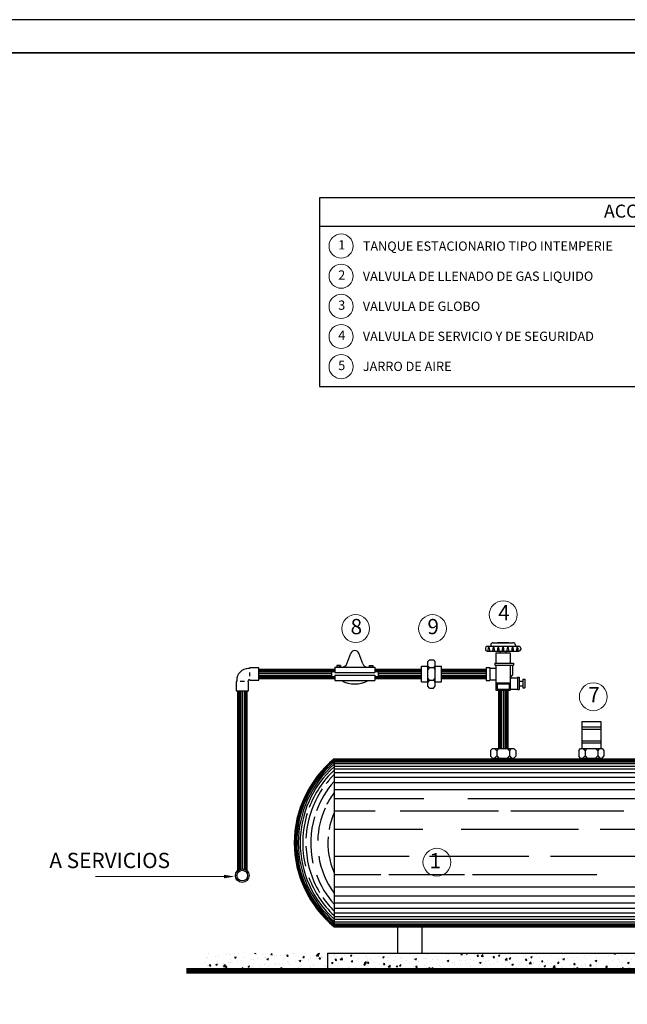
# Model space of a CAD drawing. Units: metres. Extents: x 0 to 87.6, y 0 to 58.4.
# Drawn here: x 37.4 to 55.3, y 29.4 to 58.4 of the extents above; entities that cross this region are included whole.
import ezdxf
from ezdxf.enums import TextEntityAlignment as Align

# ---------------------------------------------------------------- set-up
doc = ezdxf.new("R2010")
doc.units = ezdxf.units.M
doc.header["$MEASUREMENT"] = 0
doc.layers.get('0').update_dxf_attribs({"lineweight": 13})
for name, color, linetype in [('ACC', 140, 'Continuous'), ('AX', 8, 'Continuous'), ('PP', 6, 'Continuous'), ('TUB', 3, 'Continuous')]:
    doc.layers.add(name, color=color, linetype=linetype)
doc.layers.add('tx', color=4, linetype='Continuous', lineweight=18)
doc.styles.add('arch', font='archs.shx')

# ---------------------------------------------------------------- blocks, each defined once
blk = doc.blocks.new('carrion-Pgpie00')
at = {"layer": 'Defpoints'}
blk.add_lwpolyline([(0, 0), (87.615, 0), (87.615, 58.41), (0, 58.41)], close=True, dxfattribs=at)
at = {"layer": 'PP', "const_width": 0.0495}
blk.add_lwpolyline([(1.546, 0.973), (86.078, 0.973, 0.414214), (86.641, 1.537), (86.641, 56.873, 0.414214), (86.078, 57.437), (1.546, 57.437, 0.414214), (0.973, 56.864), (0.973, 1.546, 0.414214)], format="xyb", close=True, dxfattribs=at)
blk = doc.blocks.new('*X26')
at = {"color": 0}
for p, q in [((6.787, 10.176), (6.787, 10.176)), ((6.799, 10.167), (6.799, 10.167)), ((6.819, 10.223), (6.819, 10.223)), ((6.901, 10.191), (6.901, 10.191)), ((6.95, 10.186), (6.95, 10.186)), ((7.055, 10.228), (7.055, 10.228)), ((7.09, 10.216), (7.09, 10.216)), ((7.106, 10.209), (7.106, 10.209)), ((7.109, 10.148), (7.109, 10.148)), ((7.162, 10.174), (7.183, 10.182)), ((7.162, 10.174), (7.177, 10.164)), ((7.165, 10.226), (7.165, 10.226)), ((7.177, 10.164), (7.183, 10.182)), ((7.215, 10.221), (7.215, 10.221)), ((7.256, 10.13), (7.256, 10.13)), ((7.284, 10.178), (7.284, 10.178)), ((7.375, 10.215), (7.375, 10.215)), ((7.39, 10.147), (7.39, 10.147)), ((7.408, 10.149), (7.408, 10.149)), ((7.428, 10.229), (7.429, 10.229)), ((7.428, 10.229), (7.446, 10.227)), ((7.446, 10.227), (7.446, 10.229)), ((7.459, 10.208), (7.459, 10.208)), ((7.465, 10.157), (7.465, 10.157)), ((7.535, 10.208), (7.535, 10.208)), ((7.564, 10.172), (7.564, 10.172)), ((7.578, 10.172), (7.578, 10.172)), ((7.593, 10.15), (7.614, 10.158)), ((7.593, 10.15), (7.608, 10.14)), ((7.608, 10.14), (7.614, 10.158)), ((7.643, 10.21), (7.658, 10.227)), ((7.643, 10.21), (7.661, 10.208)), ((7.661, 10.208), (7.658, 10.227)), ((7.695, 10.201), (7.695, 10.201)), ((7.718, 10.193), (7.718, 10.193)), ((7.768, 10.197), (7.768, 10.197)), ((7.843, 10.207), (7.843, 10.207)), ((7.855, 10.194), (7.855, 10.194)), ((7.859, 10.191), (7.873, 10.208)), ((7.859, 10.191), (7.876, 10.19)), ((7.869, 10.212), (7.869, 10.212)), ((7.876, 10.19), (7.873, 10.208)), ((7.952, 10.228), (7.952, 10.228)), ((7.956, 10.222), (7.956, 10.222)), ((8.016, 10.187), (8.016, 10.187)), ((8.021, 10.135), (8.021, 10.135)), ((8.024, 10.126), (8.045, 10.134)), ((8.039, 10.116), (8.045, 10.134)), ((8.074, 10.172), (8.088, 10.19)), ((8.074, 10.172), (8.092, 10.171)), ((8.092, 10.171), (8.088, 10.19)), ((8.113, 10.221), (8.113, 10.221)), ((8.142, 10.138), (8.142, 10.138)), ((8.146, 10.149), (8.146, 10.149)), ((8.175, 10.156), (8.175, 10.156)), ((8.176, 10.181), (8.176, 10.181)), ((8.253, 10.195), (8.276, 10.219)), ((8.253, 10.195), (8.28, 10.19)), ((8.256, 10.153), (8.256, 10.153)), ((8.273, 10.214), (8.273, 10.214)), ((8.276, 10.223), (8.293, 10.229)), ((8.276, 10.223), (8.291, 10.213)), ((8.28, 10.19), (8.276, 10.219)), ((8.289, 10.154), (8.303, 10.171)), ((8.289, 10.154), (8.307, 10.152)), ((8.291, 10.213), (8.297, 10.229)), ((8.307, 10.152), (8.303, 10.171)), ((8.321, 10.179), (8.321, 10.179)), ((8.327, 10.175), (8.327, 10.175)), ((8.336, 10.174), (8.336, 10.174)), ((8.433, 10.207), (8.433, 10.207)), ((8.445, 10.178), (8.445, 10.178)), ((8.483, 10.198), (8.483, 10.198)), ((8.496, 10.209), (8.496, 10.209)), ((8.496, 10.167), (8.496, 10.167)), ((8.504, 10.135), (8.519, 10.152)), ((8.504, 10.135), (8.522, 10.133)), ((8.522, 10.133), (8.519, 10.152)), ((8.52, 10.188), (8.52, 10.188)), ((8.568, 10.143), (8.568, 10.143)), ((8.573, 10.145), (8.596, 10.169)), ((8.573, 10.145), (8.6, 10.141)), ((8.593, 10.201), (8.593, 10.201)), ((8.6, 10.141), (8.596, 10.169)), ((8.634, 10.203), (8.634, 10.203)), ((8.637, 10.219), (8.637, 10.219)), ((8.656, 10.16), (8.656, 10.16)), ((8.707, 10.199), (8.728, 10.207)), ((8.707, 10.199), (8.722, 10.189)), ((8.719, 10.116), (8.734, 10.133)), ((8.722, 10.189), (8.728, 10.207)), ((8.737, 10.114), (8.734, 10.133)), ((8.743, 10.173), (8.743, 10.173)), ((8.753, 10.194), (8.753, 10.194)), ((8.785, 10.138), (8.785, 10.138)), ((8.816, 10.154), (8.816, 10.154)), ((8.823, 10.228), (8.823, 10.228)), ((8.913, 10.187), (8.913, 10.187)), ((8.918, 10.203), (8.918, 10.203)), ((8.933, 10.135), (8.933, 10.135)), ((8.94, 10.161), (8.94, 10.161)), ((8.977, 10.147), (8.977, 10.147)), ((9.073, 10.18), (9.073, 10.18)), ((9.095, 10.182), (9.095, 10.182)), ((9.123, 10.159), (9.123, 10.159)), ((9.137, 10.14), (9.137, 10.14)), ((9.139, 10.175), (9.16, 10.183)), ((9.139, 10.175), (9.153, 10.165)), ((9.153, 10.165), (9.16, 10.183)), ((9.198, 10.169), (9.198, 10.169)), ((9.234, 10.174), (9.234, 10.174)), ((9.246, 10.201), (9.246, 10.201)), ((9.297, 10.133), (9.297, 10.133)), ((9.311, 10.184), (9.311, 10.184)), ((9.383, 10.158), (9.383, 10.158)), ((9.394, 10.167), (9.394, 10.167)), ((9.402, 10.223), (9.402, 10.223)), ((9.501, 10.209), (9.501, 10.209)), ((9.552, 10.145), (9.552, 10.145)), ((9.554, 10.16), (9.554, 10.16)), ((9.558, 10.188), (9.558, 10.188)), ((9.57, 10.151), (9.591, 10.159)), ((9.57, 10.151), (9.585, 10.141)), ((9.576, 10.219), (9.576, 10.219)), ((9.585, 10.141), (9.591, 10.159)), ((9.704, 10.164), (9.704, 10.164)), ((9.714, 10.153), (9.714, 10.153)), ((9.732, 10.218), (9.732, 10.218)), ((9.8, 10.141), (9.8, 10.141)), ((9.86, 10.186), (9.86, 10.186)), ((9.874, 10.147), (9.874, 10.147)), ((9.875, 10.151), (9.875, 10.151)), ((9.969, 10.229), (9.969, 10.229)), ((9.969, 10.229), (9.987, 10.227)), ((9.987, 10.227), (9.986, 10.229)), ((9.989, 10.166), (9.989, 10.166)), ((10.001, 10.127), (10.022, 10.135)), ((10.014, 10.208), (10.014, 10.208)), ((10.016, 10.117), (10.022, 10.135)), ((10.034, 10.14), (10.034, 10.14)), ((10.165, 10.227), (10.165, 10.227)), ((10.178, 10.191), (10.178, 10.191)), ((10.184, 10.21), (10.198, 10.227)), ((10.184, 10.21), (10.202, 10.208)), ((10.194, 10.133), (10.194, 10.133)), ((10.202, 10.208), (10.198, 10.227)), ((10.245, 10.129), (10.245, 10.129)), ((10.253, 10.224), (10.268, 10.229)), ((10.253, 10.224), (10.268, 10.213)), ((10.253, 10.2), (10.253, 10.2)), ((10.268, 10.213), (10.273, 10.229)), ((10.317, 10.149), (10.317, 10.149)), ((10.367, 10.215), (10.367, 10.215)), ((10.399, 10.191), (10.414, 10.208)), ((10.399, 10.191), (10.417, 10.189)), ((10.417, 10.189), (10.414, 10.208)), ((10.42, 10.159), (10.42, 10.159)), ((10.454, 10.189), (10.478, 10.213)), ((10.454, 10.189), (10.481, 10.185)), ((10.471, 10.17), (10.471, 10.17)), ((10.481, 10.185), (10.478, 10.213)), ((10.553, 10.132), (10.553, 10.132)), ((10.595, 10.189), (10.595, 10.189)), ((10.614, 10.172), (10.629, 10.189)), ((10.614, 10.172), (10.632, 10.171)), ((10.623, 10.19), (10.623, 10.19)), ((10.632, 10.171), (10.629, 10.189)), ((10.666, 10.147), (10.666, 10.147)), ((10.684, 10.199), (10.705, 10.208)), ((10.684, 10.199), (10.699, 10.189)), ((10.699, 10.189), (10.705, 10.208)), ((10.77, 10.219), (10.77, 10.219)), ((10.774, 10.139), (10.798, 10.164)), ((10.774, 10.139), (10.801, 10.135)), ((10.779, 10.212), (10.779, 10.212)), ((10.801, 10.135), (10.798, 10.164)), ((10.829, 10.153), (10.844, 10.171)), ((10.829, 10.153), (10.847, 10.152)), ((10.842, 10.154), (10.842, 10.154)), ((10.847, 10.152), (10.844, 10.171)), ((10.856, 10.172), (10.856, 10.172)), ((10.929, 10.133), (10.929, 10.133)), ((10.931, 10.182), (10.931, 10.182)), ((11.017, 10.184), (11.017, 10.184)), ((11.044, 10.197), (11.044, 10.197)), ((11.045, 10.135), (11.059, 10.152)), ((11.045, 10.135), (11.063, 10.133)), ((11.063, 10.133), (11.059, 10.152)), ((11.081, 10.153), (11.081, 10.153)), ((11.115, 10.175), (11.136, 10.184)), ((11.115, 10.175), (11.13, 10.165)), ((11.13, 10.165), (11.136, 10.184)), ((11.192, 10.214), (11.192, 10.214)), ((11.234, 10.222), (11.234, 10.222)), ((11.236, 10.175), (11.236, 10.175)), ((11.26, 10.116), (11.274, 10.133)), ((11.278, 10.114), (11.274, 10.133)), ((11.39, 10.196), (11.39, 10.196)), ((11.481, 10.139), (11.481, 10.139)), ((11.533, 10.153), (11.533, 10.153)), ((11.542, 10.215), (11.542, 10.215)), ((11.546, 10.151), (11.567, 10.16)), ((11.546, 10.151), (11.561, 10.141)), ((11.561, 10.141), (11.567, 10.16)), ((11.608, 10.163), (11.608, 10.163)), ((11.656, 10.169), (11.656, 10.169)), ((11.694, 10.225), (11.694, 10.225)), ((11.694, 10.138), (11.694, 10.138)), ((11.722, 10.178), (11.722, 10.178)), ((11.831, 10.199), (11.831, 10.199)), ((11.848, 10.159), (11.848, 10.159)), ((11.854, 10.219), (11.854, 10.219)), ((11.911, 10.203), (11.911, 10.203)), ((11.977, 10.127), (11.998, 10.135)), ((11.986, 10.213), (11.986, 10.213)), ((11.992, 10.117), (11.998, 10.135)), ((12, 10.178), (12, 10.178)), ((12.006, 10.229), (12.006, 10.229)), ((12.014, 10.212), (12.014, 10.212)), ((12.1, 10.228), (12.1, 10.228)), ((12.156, 10.201), (12.156, 10.201)), ((12.175, 10.205), (12.175, 10.205)), ((12.211, 10.134), (12.211, 10.134)), ((12.23, 10.224), (12.243, 10.229)), ((12.23, 10.224), (12.244, 10.214)), ((12.244, 10.214), (12.25, 10.229)), ((12.286, 10.144), (12.286, 10.144)), ((12.31, 10.222), (12.31, 10.222)), ((12.335, 10.198), (12.335, 10.198)), ((12.358, 10.229), (12.362, 10.229)), ((12.362, 10.229), (12.362, 10.229)), ((12.399, 10.159), (12.399, 10.159)), ((12.457, 10.141), (12.457, 10.141)), ((12.495, 10.192), (12.495, 10.192)), ((12.509, 10.228), (12.51, 10.229)), ((12.509, 10.228), (12.527, 10.227)), ((12.518, 10.14), (12.518, 10.14)), ((12.527, 10.227), (12.527, 10.229)), ((12.589, 10.184), (12.589, 10.184)), ((12.613, 10.164), (12.613, 10.164)), ((12.655, 10.185), (12.655, 10.185)), ((12.656, 10.183), (12.679, 10.208)), ((12.656, 10.183), (12.682, 10.179)), ((12.661, 10.2), (12.682, 10.208)), ((12.661, 10.2), (12.676, 10.19)), ((12.664, 10.194), (12.664, 10.194)), ((12.676, 10.19), (12.682, 10.208)), ((12.682, 10.179), (12.679, 10.208)), ((12.693, 10.17), (12.693, 10.17)), ((12.724, 10.21), (12.739, 10.227)), ((12.724, 10.21), (12.742, 10.208)), ((12.742, 10.208), (12.739, 10.227)), ((12.767, 10.185), (12.767, 10.185)), ((12.778, 10.209), (12.778, 10.209)), ((12.815, 10.178), (12.815, 10.178)), ((12.868, 10.2), (12.868, 10.2)), ((12.919, 10.204), (12.919, 10.204)), ((12.94, 10.191), (12.954, 10.208)), ((12.94, 10.191), (12.957, 10.189)), ((12.94, 10.134), (12.94, 10.134)), ((12.957, 10.189), (12.954, 10.208)), ((12.975, 10.171), (12.975, 10.171)), ((12.976, 10.134), (12.999, 10.158)), ((12.976, 10.134), (13.003, 10.129)), ((13.003, 10.129), (12.999, 10.158)), ((13.075, 10.227), (13.075, 10.227)), ((13.077, 10.14), (13.077, 10.14)), ((13.092, 10.176), (13.113, 10.184)), ((13.092, 10.176), (13.107, 10.166)), ((13.107, 10.166), (13.113, 10.184)), ((13.115, 10.164), (13.115, 10.164)), ((13.135, 10.165), (13.135, 10.165)), ((13.155, 10.172), (13.169, 10.189)), ((13.155, 10.172), (13.173, 10.17)), ((13.173, 10.17), (13.169, 10.189)), ((13.225, 10.148), (13.225, 10.148)), ((13.266, 10.165), (13.266, 10.165)), ((13.29, 10.194), (13.29, 10.194)), ((13.296, 10.158), (13.296, 10.158)), ((13.341, 10.175), (13.341, 10.175)), ((13.37, 10.153), (13.384, 10.17)), ((13.37, 10.153), (13.388, 10.152)), ((13.377, 10.167), (13.377, 10.167)), ((13.388, 10.152), (13.384, 10.17)), ((13.455, 10.19), (13.455, 10.19)), ((13.456, 10.151), (13.456, 10.151)), ((13.465, 10.224), (13.465, 10.224)), ((13.523, 10.152), (13.544, 10.16)), ((13.523, 10.152), (13.538, 10.142)), ((13.532, 10.19), (13.532, 10.19)), ((13.538, 10.142), (13.544, 10.16)), ((13.585, 10.134), (13.593, 10.144)), ((13.585, 10.134), (13.593, 10.134)), ((6.759, 10.088), (6.759, 10.088)), ((6.772, 10.123), (6.772, 10.123)), ((6.795, 10.067), (6.795, 10.067)), ((6.822, 10.072), (6.822, 10.072)), ((6.824, 10.06), (6.839, 10.077)), ((6.824, 10.06), (6.842, 10.058)), ((6.842, 10.058), (6.839, 10.077)), ((6.91, 10.077), (6.931, 10.085)), ((6.91, 10.077), (6.925, 10.067)), ((6.925, 10.067), (6.931, 10.085)), ((6.932, 10.116), (6.932, 10.116)), ((6.934, 10.118), (6.934, 10.118)), ((6.946, 10.087), (6.946, 10.087)), ((7.011, 10.097), (7.011, 10.097)), ((7.012, 10.051), (7.035, 10.076)), ((7.012, 10.051), (7.039, 10.047)), ((7.039, 10.047), (7.035, 10.076)), ((7.039, 10.041), (7.054, 10.058)), ((7.039, 10.041), (7.057, 10.039)), ((7.057, 10.039), (7.054, 10.058)), ((7.086, 10.107), (7.086, 10.107)), ((7.092, 10.109), (7.092, 10.109)), ((7.099, 10.009), (7.099, 10.009)), ((7.102, 10.109), (7.102, 10.109)), ((7.121, 10.004), (7.121, 10.004)), ((7.2, 10.122), (7.2, 10.122)), ((7.252, 10.102), (7.252, 10.102)), ((7.253, 10.03), (7.253, 10.03)), ((7.255, 10.022), (7.269, 10.039)), ((7.255, 10.022), (7.273, 10.02)), ((7.273, 10.02), (7.269, 10.039)), ((7.272, 9.999), (7.272, 9.999)), ((7.311, 10.029), (7.311, 10.029)), ((7.332, 10.002), (7.355, 10.026)), ((7.332, 10.002), (7.359, 9.998)), ((7.341, 10.053), (7.362, 10.061)), ((7.341, 10.053), (7.356, 10.043)), ((7.359, 9.998), (7.355, 10.026)), ((7.356, 10.043), (7.362, 10.061)), ((7.386, 10.039), (7.386, 10.039)), ((7.404, 10.05), (7.404, 10.05)), ((7.412, 10.096), (7.412, 10.096)), ((7.447, 10.029), (7.447, 10.029)), ((7.47, 10.003), (7.484, 10.02)), ((7.47, 10.003), (7.488, 10.002)), ((7.488, 10.002), (7.484, 10.02)), ((7.499, 10.054), (7.499, 10.054)), ((7.56, 10.072), (7.56, 10.072)), ((7.572, 10.089), (7.572, 10.089)), ((7.622, 10.059), (7.622, 10.059)), ((7.689, 10.079), (7.689, 10.079)), ((7.693, 9.994), (7.699, 10.002)), ((7.701, 9.994), (7.699, 10.002)), ((7.714, 10.093), (7.714, 10.093)), ((7.733, 10.082), (7.733, 10.082)), ((7.764, 10.089), (7.764, 10.089)), ((7.772, 10.029), (7.793, 10.037)), ((7.772, 10.029), (7.787, 10.019)), ((7.787, 10.019), (7.793, 10.037)), ((7.796, 10.089), (7.796, 10.089)), ((7.862, 10.012), (7.862, 10.012)), ((7.866, 10.112), (7.866, 10.112)), ((7.868, 10.023), (7.868, 10.023)), ((7.878, 10.104), (7.878, 10.104)), ((7.893, 10.075), (7.893, 10.075)), ((7.971, 10.119), (7.971, 10.119)), ((7.988, 10.01), (7.988, 10.01)), ((8.018, 10.035), (8.018, 10.035)), ((8.024, 10.126), (8.039, 10.116)), ((8.043, 10.053), (8.043, 10.053)), ((8.053, 10.068), (8.053, 10.068)), ((8.063, 10.02), (8.063, 10.02)), ((8.067, 10.128), (8.067, 10.128)), ((8.172, 10.056), (8.172, 10.056)), ((8.177, 10.035), (8.177, 10.035)), ((8.203, 10.005), (8.224, 10.013)), ((8.203, 10.005), (8.218, 9.995)), ((8.213, 10.062), (8.213, 10.062)), ((8.218, 10.083), (8.218, 10.083)), ((8.218, 9.995), (8.224, 10.013)), ((8.323, 10.075), (8.323, 10.075)), ((8.366, 10.06), (8.366, 10.06)), ((8.373, 10.055), (8.373, 10.055)), ((8.393, 10.113), (8.393, 10.113)), ((8.441, 10.07), (8.441, 10.07)), ((8.455, 10.102), (8.476, 10.11)), ((8.455, 10.102), (8.47, 10.092)), ((8.47, 10.092), (8.476, 10.11)), ((8.475, 9.998), (8.475, 9.998)), ((8.479, 10.098), (8.479, 10.098)), ((8.508, 10.008), (8.508, 10.008)), ((8.533, 10.048), (8.533, 10.048)), ((8.555, 10.085), (8.555, 10.085)), ((8.629, 10.019), (8.629, 10.019)), ((8.633, 10.119), (8.633, 10.119)), ((8.683, 10.038), (8.683, 10.038)), ((8.693, 10.041), (8.693, 10.041)), ((8.719, 10.116), (8.737, 10.114)), ((8.741, 10.001), (8.741, 10.001)), ((8.744, 10.11), (8.744, 10.11)), ((8.781, 10.038), (8.781, 10.038)), ((8.82, 10.12), (8.82, 10.12)), ((8.854, 10.035), (8.854, 10.035)), ((8.854, 10.016), (8.854, 10.016)), ((8.858, 10.068), (8.858, 10.068)), ((8.886, 10.078), (8.907, 10.086)), ((8.886, 10.078), (8.901, 10.068)), ((8.893, 10.095), (8.917, 10.12)), ((8.893, 10.095), (8.92, 10.091)), ((8.901, 10.068), (8.907, 10.086)), ((8.92, 10.091), (8.917, 10.12)), ((8.934, 10.097), (8.949, 10.114)), ((8.934, 10.097), (8.952, 10.096)), ((8.937, 10.061), (8.937, 10.061)), ((8.952, 10.096), (8.949, 10.114)), ((9.014, 10.028), (9.014, 10.028)), ((9.033, 10.098), (9.033, 10.098)), ((9.044, 10.041), (9.044, 10.041)), ((9.091, 10.082), (9.091, 10.082)), ((9.119, 10.051), (9.119, 10.051)), ((9.15, 10.078), (9.164, 10.096)), ((9.15, 10.078), (9.168, 10.077)), ((9.168, 10.077), (9.164, 10.096)), ((9.174, 10.021), (9.174, 10.021)), ((9.208, 10.128), (9.208, 10.128)), ((9.213, 10.046), (9.237, 10.07)), ((9.213, 10.046), (9.24, 10.042)), ((9.232, 10.066), (9.232, 10.066)), ((9.24, 10.042), (9.237, 10.07)), ((9.239, 10.001), (9.239, 10.001)), ((9.242, 10.101), (9.242, 10.101)), ((9.318, 10.054), (9.339, 10.062)), ((9.318, 10.054), (9.333, 10.044)), ((9.333, 10.044), (9.339, 10.062)), ((9.334, 10.014), (9.334, 10.014)), ((9.365, 10.059), (9.379, 10.077)), ((9.365, 10.059), (9.383, 10.058)), ((9.383, 10.058), (9.379, 10.077)), ((9.395, 10.024), (9.395, 10.024)), ((9.398, 10.124), (9.398, 10.124)), ((9.422, 10.091), (9.422, 10.091)), ((9.457, 10.127), (9.457, 10.127)), ((9.494, 10.008), (9.494, 10.008)), ((9.497, 10.101), (9.497, 10.101)), ((9.532, 9.997), (9.532, 9.997)), ((9.534, 9.996), (9.557, 10.02)), ((9.545, 10.009), (9.545, 10.009)), ((9.549, 10.045), (9.549, 10.045)), ((9.56, 9.994), (9.557, 10.02)), ((9.58, 10.041), (9.594, 10.058)), ((9.58, 10.041), (9.598, 10.039)), ((9.598, 10.039), (9.594, 10.058)), ((9.611, 10.116), (9.611, 10.116)), ((9.617, 10.12), (9.617, 10.12)), ((9.654, 10.001), (9.654, 10.001)), ((9.7, 10.064), (9.7, 10.064)), ((9.72, 10.039), (9.72, 10.039)), ((9.721, 10.022), (9.721, 10.022)), ((9.749, 10.03), (9.77, 10.038)), ((9.749, 10.03), (9.764, 10.02)), ((9.764, 10.02), (9.77, 10.038)), ((9.777, 10.113), (9.777, 10.113)), ((9.795, 10.022), (9.81, 10.039)), ((9.795, 10.022), (9.813, 10.02)), ((9.796, 10.032), (9.796, 10.032)), ((9.813, 10.02), (9.81, 10.039)), ((9.856, 10.087), (9.856, 10.087)), ((9.895, 10.069), (9.895, 10.069)), ((9.91, 10.047), (9.91, 10.047)), ((9.937, 10.106), (9.937, 10.106)), ((9.967, 10.003), (9.967, 10.003)), ((10.001, 10.127), (10.016, 10.117)), ((10.006, 10.008), (10.006, 10.008)), ((10.01, 10.108), (10.01, 10.108)), ((10.01, 10.003), (10.025, 10.02)), ((10.01, 10.003), (10.028, 10.001)), ((10.028, 10.001), (10.025, 10.02)), ((10.07, 10.099), (10.07, 10.099)), ((10.098, 10.099), (10.098, 10.099)), ((10.099, 10.072), (10.099, 10.072)), ((10.142, 10.033), (10.142, 10.033)), ((10.158, 10.027), (10.158, 10.027)), ((10.162, 10.127), (10.162, 10.127)), ((10.174, 10.082), (10.174, 10.082)), ((10.18, 10.006), (10.201, 10.014)), ((10.18, 10.006), (10.195, 9.996)), ((10.195, 9.996), (10.201, 10.014)), ((10.233, 9.994), (10.24, 10.001)), ((10.241, 9.994), (10.24, 10.001)), ((10.258, 10.093), (10.258, 10.093)), ((10.288, 10.097), (10.288, 10.097)), ((10.314, 10.049), (10.314, 10.049)), ((10.317, 10.064), (10.317, 10.064)), ((10.355, 10.126), (10.355, 10.126)), ((10.399, 10.004), (10.399, 10.004)), ((10.418, 10.086), (10.418, 10.086)), ((10.432, 10.103), (10.453, 10.111)), ((10.432, 10.103), (10.447, 10.093)), ((10.447, 10.093), (10.453, 10.111)), ((10.468, 10.071), (10.468, 10.071)), ((10.474, 10.014), (10.474, 10.014)), ((10.478, 10.122), (10.478, 10.122)), ((10.492, 10.094), (10.492, 10.094)), ((10.515, 10.119), (10.515, 10.119)), ((10.578, 10.079), (10.578, 10.079)), ((10.587, 10.029), (10.587, 10.029)), ((10.619, 10.09), (10.619, 10.09)), ((10.667, 10.124), (10.667, 10.124)), ((10.675, 10.113), (10.675, 10.113)), ((10.738, 10.072), (10.738, 10.072)), ((10.771, 10.012), (10.771, 10.012)), ((10.775, 10.112), (10.775, 10.112)), ((10.777, 10.053), (10.777, 10.053)), ((10.781, 10.019), (10.781, 10.019)), ((10.835, 10.106), (10.835, 10.106)), ((10.852, 10.063), (10.852, 10.063)), ((10.863, 10.079), (10.884, 10.087)), ((10.863, 10.079), (10.878, 10.069)), ((10.878, 10.069), (10.884, 10.087)), ((10.898, 10.066), (10.898, 10.066)), ((10.925, 10.034), (10.925, 10.034)), ((10.956, 10.049), (10.956, 10.049)), ((10.966, 10.078), (10.966, 10.078)), ((10.995, 10.099), (10.995, 10.099)), ((11.058, 10.059), (11.058, 10.059)), ((11.077, 10.053), (11.077, 10.053)), ((11.095, 10.09), (11.118, 10.114)), ((11.095, 10.09), (11.121, 10.085)), ((11.121, 10.085), (11.118, 10.114)), ((11.131, 10.079), (11.131, 10.079)), ((11.155, 10.103), (11.155, 10.103)), ((11.155, 10.092), (11.155, 10.092)), ((11.219, 10.052), (11.219, 10.052)), ((11.23, 10.113), (11.23, 10.113)), ((11.233, 10.075), (11.233, 10.075)), ((11.26, 10.116), (11.278, 10.114)), ((11.265, 10.01), (11.265, 10.01)), ((11.294, 10.055), (11.315, 10.063)), ((11.294, 10.055), (11.309, 10.045)), ((11.306, 10.109), (11.306, 10.109)), ((11.309, 10.045), (11.315, 10.063)), ((11.315, 10.086), (11.315, 10.086)), ((11.344, 10.128), (11.344, 10.128)), ((11.379, 10.045), (11.379, 10.045)), ((11.387, 10.096), (11.387, 10.096)), ((11.415, 10.04), (11.438, 10.064)), ((11.415, 10.04), (11.441, 10.036)), ((11.441, 10.036), (11.438, 10.064)), ((11.454, 10.035), (11.454, 10.035)), ((11.475, 10.097), (11.489, 10.114)), ((11.475, 10.097), (11.493, 10.095)), ((11.476, 10.079), (11.476, 10.079)), ((11.493, 10.095), (11.489, 10.114)), ((11.529, 10.045), (11.529, 10.045)), ((11.535, 10.016), (11.535, 10.016)), ((11.538, 10.116), (11.538, 10.116)), ((11.539, 10.039), (11.539, 10.039)), ((11.636, 10.072), (11.636, 10.072)), ((11.643, 10.06), (11.643, 10.06)), ((11.69, 10.078), (11.705, 10.095)), ((11.69, 10.078), (11.708, 10.076)), ((11.691, 10.038), (11.691, 10.038)), ((11.699, 10.032), (11.699, 10.032)), ((11.708, 10.076), (11.705, 10.095)), ((11.725, 10.031), (11.746, 10.039)), ((11.725, 10.031), (11.74, 10.021)), ((11.738, 9.994), (11.758, 10.015)), ((11.74, 10.021), (11.746, 10.039)), ((11.761, 9.994), (11.758, 10.015)), ((11.796, 10.065), (11.796, 10.065)), ((11.819, 10.02), (11.819, 10.02)), ((11.832, 10.085), (11.832, 10.085)), ((11.845, 10.059), (11.845, 10.059)), ((11.859, 10.025), (11.859, 10.025)), ((11.905, 10.059), (11.92, 10.076)), ((11.905, 10.059), (11.923, 10.058)), ((11.908, 10.094), (11.908, 10.094)), ((11.923, 10.058), (11.92, 10.076)), ((11.956, 10.059), (11.956, 10.059)), ((11.977, 10.127), (11.992, 10.117)), ((11.994, 10.05), (11.994, 10.05)), ((11.996, 10.079), (11.996, 10.079)), ((12.019, 10.018), (12.019, 10.018)), ((12.021, 10.109), (12.021, 10.109)), ((12.116, 10.052), (12.116, 10.052)), ((12.12, 10.04), (12.135, 10.058)), ((12.12, 10.04), (12.138, 10.039)), ((12.132, 10.016), (12.132, 10.016)), ((12.138, 10.039), (12.135, 10.058)), ((12.148, 10.001), (12.148, 10.001)), ((12.152, 10.101), (12.152, 10.101)), ((12.157, 10.007), (12.178, 10.015)), ((12.157, 10.007), (12.171, 9.997)), ((12.169, 10.08), (12.169, 10.08)), ((12.171, 9.997), (12.178, 10.015)), ((12.179, 10.012), (12.179, 10.012)), ((12.207, 10.026), (12.207, 10.026)), ((12.24, 10.014), (12.24, 10.014)), ((12.276, 10.045), (12.276, 10.045)), ((12.302, 10.022), (12.302, 10.022)), ((12.306, 10.122), (12.306, 10.122)), ((12.32, 10.041), (12.32, 10.041)), ((12.336, 10.022), (12.35, 10.039)), ((12.336, 10.022), (12.354, 10.02)), ((12.34, 10.005), (12.34, 10.005)), ((12.344, 10.11), (12.344, 10.11)), ((12.354, 10.02), (12.35, 10.039)), ((12.409, 10.103), (12.43, 10.111)), ((12.409, 10.103), (12.424, 10.093)), ((12.415, 10.044), (12.415, 10.044)), ((12.424, 10.093), (12.43, 10.111)), ((12.436, 10.038), (12.436, 10.038)), ((12.454, 10.041), (12.454, 10.041)), ((12.5, 9.998), (12.5, 9.998)), ((12.51, 10.066), (12.51, 10.066)), ((12.551, 10.003), (12.565, 10.02)), ((12.551, 10.003), (12.569, 10.001)), ((12.569, 10.001), (12.565, 10.02)), ((12.585, 10.076), (12.585, 10.076)), ((12.59, 10.074), (12.59, 10.074)), ((12.597, 10.032), (12.597, 10.032)), ((12.61, 10.064), (12.61, 10.064)), ((12.699, 10.091), (12.699, 10.091)), ((12.757, 10.025), (12.757, 10.025)), ((12.764, 10.085), (12.764, 10.085)), ((12.765, 10.104), (12.765, 10.104)), ((12.774, 9.994), (12.78, 10.001)), ((12.782, 9.994), (12.78, 10.001)), ((12.809, 9.997), (12.809, 9.997)), ((12.84, 10.079), (12.861, 10.087)), ((12.84, 10.079), (12.855, 10.069)), ((12.855, 10.069), (12.861, 10.087)), ((12.88, 9.999), (12.88, 9.999)), ((12.884, 10.007), (12.884, 10.007)), ((12.888, 10.116), (12.888, 10.116)), ((12.912, 10.004), (12.912, 10.004)), ((12.915, 10.104), (12.915, 10.104)), ((12.917, 10.018), (12.917, 10.018)), ((12.963, 10.125), (12.963, 10.125)), ((12.998, 10.022), (12.998, 10.022)), ((13.055, 10.029), (13.055, 10.029)), ((13.067, 10.027), (13.067, 10.027)), ((13.071, 10.127), (13.071, 10.127)), ((13.077, 10.011), (13.077, 10.011)), ((13.187, 10.047), (13.187, 10.047)), ((13.221, 10.048), (13.221, 10.048)), ((13.23, 10.059), (13.23, 10.059)), ((13.237, 10.004), (13.237, 10.004)), ((13.262, 10.057), (13.262, 10.057)), ((13.271, 10.055), (13.292, 10.063)), ((13.271, 10.055), (13.286, 10.045)), ((13.286, 10.045), (13.292, 10.063)), ((13.296, 10.084), (13.319, 10.108)), ((13.296, 10.084), (13.323, 10.08)), ((13.323, 10.08), (13.319, 10.108)), ((13.373, 10.067), (13.373, 10.067)), ((13.376, 10.072), (13.376, 10.072)), ((13.397, 9.998), (13.397, 9.998)), ((13.405, 10.089), (13.405, 10.089)), ((13.529, 10.09), (13.529, 10.09)), ((13.566, 10.097), (13.566, 10.097)), ((13.58, 10.119), (13.58, 10.119)), ((9.534, 9.996), (9.549, 9.994)), ((9.814, 9.994), (9.814, 9.994)), ((11.151, 9.995), (11.151, 9.995)), ((11.383, 9.997), (11.383, 9.997))]:
    blk.add_line(p, q, dxfattribs=at)
blk = doc.blocks.new('CM')
for p, q in [((0.0683, 0.0533), (0.0591, 0.0533)), ((-0.0533, -0.0641), (-0.0533, -0.071)), ((0.0521, -0.0703), (0.0521, -0.071))]:
    blk.add_line(p, q)
for points in [[(0.0683, 0.0594), (0.0683, 0.0527)], [(0.0683, -0.0522), (0.0683, -0.0581), (0.1583, -0.0581), (0.1583, 0.0594), (0.0683, 0.0594)], [(0.0683, 0.0136), (0.0683, -0.0202)], [(-0.0594, -0.071), (-0.0594, -0.161), (0.0581, -0.161), (0.0581, -0.071), (0.0528, -0.071)], [(-0.0529, -0.071), (-0.0594, -0.071)], [(0.0205, -0.071), (-0.0191, -0.071)]]:
    blk.add_lwpolyline(points)
for centre, radius, start, end in [((0.0616, -0.0616), 0.1149, 91.24136, 181.24136), ((0.0703, -0.0703), 0.0182, 96.33112, 180)]:
    blk.add_arc(centre, radius, start, end)
blk = doc.blocks.new('DG-02')
at = {"layer": 'ACC', "color": 2}
for p, q in [((-1.6452, 1.2259), (-1.6452, 1.0525)), ((-1.4863, 1.2259), (-1.4863, 1.0525))]:
    blk.add_line(p, q, dxfattribs=at)
at = {"layer": 'ACC', "color": 3}
for q in [(1.2468, 1.0525), (-2.1046, 0.9369)]:
    blk.add_line((-2.1046, 1.0525), q, dxfattribs=at)
at = {"layer": 'ACC', "color": 2}
blk.add_lwpolyline([(-2.0613, 1.2259), (1.2035, 1.2259), (1.2035, 2.3237), (-2.0613, 2.3237)], close=True, dxfattribs=at)
at = {"layer": 'ACC', "color": 144, "const_width": 0.0385}
blk.add_lwpolyline([(-3.0292, 0.9369), (2.1713, 0.9369)], dxfattribs=at)
at = {"layer": 'ACC', "color": 2}
blk.add_arc((-1.6119, 1.7748), 0.7095, 129.30765, 230.69235, dxfattribs=at)
at = {"layer": 'AX'}
for p, q in [((-2.1558, 5.8131), (2.5065, 5.8131)), ((-2.0568, 2.9077), (-2.5528, 2.9077)), ((-2.0568, 2.9014), (-2.5528, 2.9014)), ((-1.4896, 2.9077), (-1.7942, 2.9077)), ((-1.4896, 2.9014), (-1.7942, 2.9014)), ((-1.0658, 2.9077), (-1.3576, 2.9077)), ((-1.0658, 2.9014), (-1.3576, 2.9014)), ((-2.0787, 2.8926), (-2.5528, 2.8926)), ((-2.0787, 2.8809), (-2.5528, 2.8809)), ((-2.0787, 2.8692), (-2.5528, 2.8692)), ((-2.0568, 2.8605), (-2.5528, 2.8605)), ((-2.0568, 2.8542), (-2.5528, 2.8542)), ((-1.4896, 2.8605), (-1.7942, 2.8605)), ((-1.4896, 2.8542), (-1.7942, 2.8542)), ((-1.4896, 2.8926), (-1.7724, 2.8926)), ((-1.4896, 2.8809), (-1.7724, 2.8809)), ((-1.4896, 2.8692), (-1.7724, 2.8692)), ((-1.0658, 2.8926), (-1.3576, 2.8926)), ((-1.0658, 2.8809), (-1.3576, 2.8809)), ((-1.0658, 2.8692), (-1.3576, 2.8692)), ((-1.0658, 2.8605), (-1.3576, 2.8605)), ((-1.0658, 2.8542), (-1.3576, 2.8542)), ((-0.9819, 2.7751), (-0.9819, 2.3918)), ((-0.9756, 2.7751), (-0.9756, 2.3918)), ((-0.9668, 2.7751), (-0.9668, 2.3918)), ((-0.9551, 2.7751), (-0.9551, 2.3918)), ((-0.9434, 2.7751), (-0.9434, 2.3918)), ((-0.9347, 2.7751), (-0.9347, 2.3918)), ((-0.9284, 2.7751), (-0.9284, 2.3918)), ((-2.6889, 2.7697), (-2.6889, 1.5957)), ((-2.6826, 2.7697), (-2.6826, 1.5997)), ((-2.6739, 2.7697), (-2.6739, 1.6031)), ((-2.6622, 2.7697), (-2.6622, 1.6046)), ((-2.6505, 2.7697), (-2.6505, 1.6031)), ((-2.6417, 2.7697), (-2.6417, 1.5997)), ((-2.6354, 2.7697), (-2.6354, 1.5957)), ((-0.9819, 2.3299), (-0.9819, 2.3237)), ((-0.9756, 2.3299), (-0.9756, 2.3237)), ((-0.9668, 2.3299), (-0.9668, 2.3237)), ((-0.9551, 2.3299), (-0.9551, 2.3237)), ((-0.9434, 2.3299), (-0.9434, 2.3237)), ((-0.9347, 2.3299), (-0.9347, 2.3237)), ((-0.9284, 2.3299), (-0.9284, 2.3237)), ((1.2035, 2.3185), (-2.0613, 2.3185)), ((1.2035, 2.3122), (-2.0613, 2.3122)), ((1.2035, 2.3041), (-2.0613, 2.3041)), ((1.2035, 2.2919), (-2.0613, 2.2919)), ((1.2035, 2.2744), (-2.0613, 2.2744)), ((1.2035, 2.2569), (-2.0613, 2.2569)), ((1.2035, 2.2324), (-2.0613, 2.2324)), ((1.2035, 2.2023), (-2.0613, 2.2023)), ((1.2035, 2.1673), (-2.0613, 2.1673)), ((1.2035, 2.1217), (-2.0613, 2.1217)), ((-1.4738, 2.0622), (-2.0613, 2.0622)), ((1.2035, 2.0622), (-1.1855, 2.0622)), ((-1.7918, 1.9817), (-2.0613, 1.9817)), ((-0.9858, 1.9817), (-1.6291, 1.9817)), ((-0.1651, 1.9817), (-0.9045, 1.9817)), ((-1.4812, 1.8627), (-2.0613, 1.8627)), ((-0.4608, 1.8627), (-1.2298, 1.8627)), ((0.2933, 1.8627), (-0.3204, 1.8627)), ((-2.0613, 1.6869), (-1.5699, 1.6869)), ((-1.4369, 1.6869), (-0.7862, 1.6869)), ((-0.6457, 1.6869), (0.175, 1.6869)), ((-2.0613, 1.5679), (-1.7548, 1.5679)), ((-1.703, 1.5679), (-1.2076, 1.5679)), ((-1.1559, 1.5679), (-0.3425, 1.5679)), ((-2.0613, 1.4874), (1.2035, 1.4874)), ((-2.0613, 1.4278), (1.2035, 1.4278)), ((-2.0613, 1.3823), (1.2035, 1.3823)), ((-2.0613, 1.3473), (1.2035, 1.3473)), ((-2.0613, 1.3172), (1.2035, 1.3172)), ((-2.0613, 1.2927), (1.2035, 1.2927)), ((-2.0613, 1.2752), (1.2035, 1.2752)), ((-2.0613, 1.2577), (1.2035, 1.2577)), ((-2.0613, 1.2455), (1.2035, 1.2455)), ((-2.0613, 1.2374), (1.2035, 1.2374)), ((-2.0613, 1.2311), (1.2035, 1.2311))]:
    blk.add_line(p, q, dxfattribs=at)
blk.add_lwpolyline([(-2.1558, 4.7634), (2.5065, 4.7634), (2.5065, 5.9983), (-2.1558, 5.9983)], close=True, dxfattribs=at)
for radius, start, end in [(0.706, 129.54065, 230.45935), (0.7007, 129.89603, 230.10397), (0.6937, 130.38121, 229.61879), (0.6835, 131.10891, 228.89109), (0.6713, 132.02796, 227.97204), (0.6545, 133.36803, 159.2104), (0.6338, 135.15837, 142.2074), (0.6338, 146.11895, 177.26927), (0.6023, 138.25782, 159.65287), (0.5568, 143.81669, 153.15175), (0.5568, 155.95069, 178.34076), (0.6545, 162.87666, 193.58097), (0.6023, 163.47329, 192.77824), (0.4903, 156.4379, 169.66532), (0.4903, 175.3374, 203.5621), (0.6338, 181.88734, 210.85504), (0.5568, 189.06013, 216.18331), (0.6545, 200.22028, 226.63197), (0.6023, 200.45168, 221.74218), (0.6338, 214.46853, 224.84163)]:
    blk.add_arc((-1.6119, 1.7748), radius, start, end, dxfattribs=at)
at = {"layer": 'TUB'}
for p, q in [((-1.0704, 3.0504), (-1.0704, 3.0416)), ((-1.0592, 3.0616), (-0.8511, 3.0616)), ((-1.0592, 3.0304), (-0.8511, 3.0304)), ((-1.0361, 3.0684), (-1.0361, 3.0616)), ((-1.0199, 3.0846), (-0.8904, 3.0846)), ((-0.9925, 3.0865), (-0.9178, 3.0865)), ((-0.9925, 3.0865), (-0.9925, 3.0846)), ((-0.9738, 3.0304), (-0.9738, 3.018)), ((-0.9365, 3.0304), (-0.9365, 3.018)), ((-0.9178, 3.0865), (-0.9178, 3.0846)), ((-0.8742, 3.0684), (-0.8742, 3.0616)), ((-0.8399, 3.0504), (-0.8399, 3.0416)), ((-1.9777, 2.9459), (-1.9511, 3.0164)), ((-1.8734, 2.9459), (-1.8999, 3.0164)), ((-1.4484, 2.9614), (-1.436, 2.9738)), ((-1.436, 2.9738), (-1.4112, 2.9738)), ((-1.3988, 2.9614), (-1.4112, 2.9738)), ((-1.0019, 3.018), (-1.0019, 2.9522)), ((-1.0019, 3.018), (-0.9084, 3.018)), ((-0.9084, 3.018), (-0.9084, 2.9522)), ((-2.5528, 2.9119), (-2.0568, 2.9119)), ((-2.0568, 2.9247), (-1.7942, 2.9247)), ((-2.0568, 2.9247), (-2.0568, 2.8897)), ((-2.0435, 2.9358), (-2.0435, 2.9247)), ((-2.0194, 2.9358), (-2.0435, 2.9358)), ((-2.0382, 2.9358), (-2.0382, 2.9247)), ((-2.0247, 2.9358), (-2.0247, 2.9247)), ((-2.0194, 2.9358), (-2.0194, 2.9247)), ((-1.8316, 2.9358), (-1.8316, 2.9247)), ((-1.8316, 2.9358), (-1.8075, 2.9358)), ((-1.8264, 2.9358), (-1.8264, 2.9247)), ((-1.8128, 2.9358), (-1.8128, 2.9247)), ((-1.8075, 2.9358), (-1.8075, 2.9247)), ((-1.7942, 2.9247), (-1.7942, 2.8897)), ((-1.7942, 2.9119), (-1.4896, 2.9119)), ((-1.4896, 2.9325), (-1.4484, 2.9325)), ((-1.4896, 2.8293), (-1.4896, 2.9325)), ((-1.4484, 2.8005), (-1.4484, 2.9614)), ((-1.436, 2.9222), (-1.4484, 2.9346)), ((-1.436, 2.9222), (-1.4484, 2.9098)), ((-1.436, 2.9222), (-1.4112, 2.9222)), ((-1.4112, 2.9222), (-1.3988, 2.9346)), ((-1.4112, 2.9222), (-1.3988, 2.9098)), ((-1.3988, 2.8005), (-1.3988, 2.9614)), ((-1.3988, 2.9325), (-1.3576, 2.9325)), ((-1.3576, 2.8293), (-1.3576, 2.9325)), ((-1.3576, 2.9119), (-1.0658, 2.9119)), ((-1.0658, 2.9236), (-1.0421, 2.9236)), ((-1.0658, 2.9236), (-1.0658, 2.8383)), ((-1.0421, 2.9236), (-1.0421, 2.8383)), ((-1.0421, 2.9189), (-1.0019, 2.9189)), ((-1.0081, 2.9522), (-1.0081, 2.9372)), ((-1.0081, 2.9522), (-0.8866, 2.9522)), ((-1.0081, 2.9372), (-0.8866, 2.9372)), ((-1.0019, 2.9372), (-1.0019, 2.7751)), ((-0.9084, 2.9372), (-0.9084, 2.7751)), ((-0.8929, 2.9372), (-0.8929, 2.8716)), ((-0.8866, 2.9522), (-0.8866, 2.9372)), ((-2.5528, 2.85), (-2.0568, 2.85)), ((-2.0787, 2.8973), (-2.0568, 2.8973)), ((-2.0787, 2.8973), (-2.0787, 2.8645)), ((-2.0787, 2.8645), (-2.0568, 2.8645)), ((-2.0568, 2.8897), (-1.7942, 2.8897)), ((-2.0568, 2.8722), (-1.7942, 2.8722)), ((-2.0568, 2.8722), (-2.0568, 2.8372)), ((-2.0568, 2.8372), (-1.7942, 2.8372)), ((-1.7942, 2.8973), (-1.7724, 2.8973)), ((-1.7942, 2.8722), (-1.7942, 2.8372)), ((-1.7942, 2.8645), (-1.7724, 2.8645)), ((-1.7942, 2.85), (-1.4896, 2.85)), ((-1.7724, 2.8973), (-1.7724, 2.8645)), ((-1.436, 2.8397), (-1.4484, 2.8521)), ((-1.436, 2.8397), (-1.4484, 2.8273)), ((-1.436, 2.8397), (-1.4112, 2.8397)), ((-1.4112, 2.8397), (-1.3988, 2.8521)), ((-1.4112, 2.8397), (-1.3988, 2.8273)), ((-1.3576, 2.85), (-1.0658, 2.85)), ((-1.0658, 2.8383), (-1.0421, 2.8383)), ((-1.0421, 2.843), (-1.0019, 2.843)), ((-0.9084, 2.856), (-0.8929, 2.8716)), ((-0.9084, 2.856), (-0.8617, 2.856)), ((-0.8617, 2.8591), (-0.8493, 2.8591)), ((-0.8617, 2.8591), (-0.8617, 2.7782)), ((-0.8493, 2.8591), (-0.8493, 2.7782)), ((-0.8268, 2.8467), (-0.8268, 2.7906)), ((-0.8268, 2.8467), (-0.8119, 2.8467)), ((-0.8119, 2.8467), (-0.8119, 2.7906)), ((-1.4896, 2.8293), (-1.4484, 2.8293)), ((-1.436, 2.7881), (-1.4484, 2.8005)), ((-1.436, 2.7881), (-1.4112, 2.7881)), ((-1.4112, 2.7881), (-1.3988, 2.8005)), ((-1.3988, 2.8293), (-1.3576, 2.8293)), ((-1.0019, 2.8233), (-0.9084, 2.8233)), ((-1.0019, 2.7751), (-0.9084, 2.7751)), ((-0.9949, 2.8164), (-0.9949, 2.782)), ((-0.9949, 2.8164), (-0.9154, 2.8164)), ((-0.9949, 2.782), (-0.9154, 2.782)), ((-0.9861, 2.7751), (-0.9861, 2.3918)), ((-0.9242, 2.7751), (-0.9242, 2.3918)), ((-0.9154, 2.8164), (-0.9154, 2.782)), ((-0.9084, 2.7813), (-0.8617, 2.7813)), ((-0.8617, 2.7782), (-0.8493, 2.7782)), ((-0.8493, 2.8342), (-0.8268, 2.8342)), ((-0.8493, 2.8031), (-0.8268, 2.8031)), ((-0.8268, 2.7906), (-0.8119, 2.7906)), ((-2.6931, 2.7697), (-2.6931, 1.5921)), ((-2.6312, 2.7697), (-2.6312, 1.5921)), ((-0.4392, 2.5687), (-0.3154, 2.5687)), ((-0.4392, 2.5687), (-0.4392, 2.3918)), ((-0.4392, 2.5333), (-0.3154, 2.5333)), ((-0.4392, 2.5189), (-0.3154, 2.5189)), ((-0.3154, 2.5687), (-0.3154, 2.3918)), ((-1.0377, 2.3795), (-1.0253, 2.3918)), ((-1.0253, 2.3918), (-0.885, 2.3918)), ((-0.9964, 2.3774), (-1.0109, 2.3918)), ((-0.9964, 2.3774), (-0.982, 2.3918)), ((-0.9139, 2.3774), (-0.9283, 2.3918)), ((-0.9139, 2.3774), (-0.8994, 2.3918)), ((-0.885, 2.3918), (-0.8726, 2.3795)), ((-0.4599, 2.3795), (-0.4475, 2.3918)), ((-0.4475, 2.3918), (-0.3071, 2.3918)), ((-0.4392, 2.443), (-0.3154, 2.443)), ((-0.4392, 2.4286), (-0.3154, 2.4286)), ((-0.4186, 2.3774), (-0.433, 2.3918)), ((-0.4186, 2.3774), (-0.4041, 2.3918)), ((-0.336, 2.3774), (-0.3505, 2.3918)), ((-0.336, 2.3774), (-0.3216, 2.3918)), ((-0.3071, 2.3918), (-0.2948, 2.3795)), ((-1.0377, 2.3795), (-1.0377, 2.3423)), ((-1.0253, 2.3299), (-1.0377, 2.3423)), ((-1.0253, 2.3299), (-0.885, 2.3299)), ((-0.9964, 2.3444), (-1.0109, 2.3299)), ((-0.9964, 2.3774), (-0.9964, 2.3444)), ((-0.9964, 2.3444), (-0.982, 2.3299)), ((-0.9861, 2.3299), (-0.9861, 2.3237)), ((-0.9139, 2.3444), (-0.9283, 2.3299)), ((-0.9242, 2.3299), (-0.9242, 2.3237)), ((-0.9139, 2.3774), (-0.9139, 2.3444)), ((-0.9139, 2.3444), (-0.8994, 2.3299)), ((-0.885, 2.3299), (-0.8726, 2.3423)), ((-0.8726, 2.3795), (-0.8726, 2.3423)), ((-0.4599, 2.3795), (-0.4599, 2.3423)), ((-0.4475, 2.3299), (-0.4599, 2.3423)), ((-0.4475, 2.3299), (-0.3071, 2.3299)), ((-0.4186, 2.3444), (-0.433, 2.3299)), ((-0.4186, 2.3774), (-0.4186, 2.3444)), ((-0.4186, 2.3444), (-0.4041, 2.3299)), ((-0.4083, 2.3299), (-0.4083, 2.3237)), ((-0.4041, 2.3299), (-0.4041, 2.3237)), ((-0.3978, 2.3299), (-0.3978, 2.3237)), ((-0.389, 2.3299), (-0.389, 2.3237)), ((-0.3773, 2.3299), (-0.3773, 2.3237)), ((-0.3656, 2.3299), (-0.3656, 2.3237)), ((-0.3569, 2.3299), (-0.3569, 2.3237)), ((-0.3506, 2.3299), (-0.3506, 2.3237)), ((-0.336, 2.3444), (-0.3505, 2.3299)), ((-0.3464, 2.3299), (-0.3464, 2.3237)), ((-0.336, 2.3774), (-0.336, 2.3444)), ((-0.336, 2.3444), (-0.3216, 2.3299)), ((-0.3071, 2.3299), (-0.2948, 2.3423)), ((-0.2948, 2.3795), (-0.2948, 2.3423))]:
    blk.add_line(p, q, dxfattribs=at)
for points in [[(-1.0424, 3.0304, 0.013735), (-1.0429, 3.039, 0.028693), (-1.0442, 3.0481, 0.063192), (-1.0469, 3.0562, 0.287816), (-1.0486, 3.0573, 0.287816), (-1.0503, 3.0562, 0.063192), (-1.053, 3.0481, 0.028693), (-1.0543, 3.039, 0.013735), (-1.0547, 3.0304)], [(-1.0113, 3.0304, 0.013735), (-1.0117, 3.039, 0.028693), (-1.013, 3.0481, 0.063192), (-1.0157, 3.0562, 0.287816), (-1.0174, 3.0573, 0.287816), (-1.0191, 3.0562, 0.063192), (-1.0218, 3.0481, 0.028693), (-1.0231, 3.039, 0.013735), (-1.0236, 3.0304)], [(-0.9801, 3.0304, 0.013735), (-0.9806, 3.039, 0.028693), (-0.9819, 3.0481, 0.063192), (-0.9846, 3.0562, 0.287816), (-0.9863, 3.0573, 0.287816), (-0.988, 3.0562, 0.063192), (-0.9907, 3.0481, 0.028693), (-0.992, 3.039, 0.013735), (-0.9925, 3.0304)], [(-0.949, 3.0304, 0.013735), (-0.9494, 3.039, 0.028693), (-0.9507, 3.0481, 0.063192), (-0.9534, 3.0562, 0.287816), (-0.9551, 3.0573, 0.287816), (-0.9568, 3.0562, 0.063192), (-0.9596, 3.0481, 0.028693), (-0.9608, 3.039, 0.013735), (-0.9613, 3.0304)], [(-0.9178, 3.0304, 0.013735), (-0.9183, 3.039, 0.028693), (-0.9196, 3.0481, 0.063192), (-0.9223, 3.0562, 0.287816), (-0.924, 3.0573, 0.287816), (-0.9257, 3.0562, 0.063192), (-0.9284, 3.0481, 0.028693), (-0.9297, 3.039, 0.013735), (-0.9302, 3.0304)], [(-0.8867, 3.0304, 0.013735), (-0.8872, 3.039, 0.028693), (-0.8885, 3.0481, 0.063192), (-0.8912, 3.0562, 0.287816), (-0.8929, 3.0573, 0.287816), (-0.8946, 3.0562, 0.063192), (-0.8973, 3.0481, 0.028693), (-0.8986, 3.039, 0.013735), (-0.899, 3.0304)], [(-0.8556, 3.0304, 0.013735), (-0.856, 3.039, 0.028693), (-0.8573, 3.0481, 0.063192), (-0.86, 3.0562, 0.287816), (-0.8617, 3.0573, 0.287816), (-0.8634, 3.0562, 0.063192), (-0.8661, 3.0481, 0.028693), (-0.8674, 3.039, 0.013735), (-0.8679, 3.0304)]]:
    blk.add_lwpolyline(points, format="xyb", dxfattribs=at)
for radius in [0.0445, 0.0348]:
    blk.add_circle((-2.6622, 1.5602), radius, dxfattribs=at)
for centre, radius, start, end in [((-1.9255, 3.0067), 0.0273, 20.66087, 159.33913), ((-1.0592, 3.0504), 0.0112, 90, 180), ((-1.0592, 3.0416), 0.0112, 180, 270), ((-1.0199, 3.0684), 0.0162, 90, 180), ((-0.8904, 3.0684), 0.0162, 0, 90), ((-0.8511, 3.0504), 0.0112, 0, 90), ((-0.8511, 3.0416), 0.0112, 270, 0), ((-2.0084, 2.9575), 0.0328, 270, 339.33913), ((-1.8426, 2.9575), 0.0328, 200.66087, 270), ((-1.9255, 3.0013), 0.186, 241.92751, 298.07249)]:
    blk.add_arc(centre, radius, start, end, dxfattribs=at)
at = {"layer": 'tx'}
blk.add_line((-2.7824, 1.5541), (-3.6235, 1.5541), dxfattribs=at)
for centre, radius in [((-2.0152, 5.6823), 0.079), ((-2.0152, 5.4849), 0.079), ((-2.0152, 5.2875), 0.079), ((-2.0152, 5.0901), 0.079), ((-2.0152, 4.8927), 0.079), ((-0.9544, 3.2689), 0.091), ((-1.9201, 3.1779), 0.091), ((-1.4172, 3.1779), 0.091), ((-0.3649, 2.7312), 0.091), ((-1.3883, 1.6481), 0.091)]:
    blk.add_circle(centre, radius, dxfattribs=at)
blk.add_solid([(-2.7824, 1.5658), (-2.7824, 1.5425), (-2.7124, 1.5541)], dxfattribs=at)
at = {"layer": 'ACC', "color": 251, "xscale": 0.4901061393724859, "yscale": 0.4901061393724717, "zscale": 0.490106139372489}
blk.add_blockref('*X26', (-6.222, -3.961), dxfattribs=at)
at = {"layer": 'TUB', "xscale": 0.6878704797201749, "yscale": 0.6878704797201749, "zscale": 0.6878704797201747}
blk.add_blockref('CM', (-2.6617, 2.8805), dxfattribs=at)
at = {"layer": 'tx', "style": 'arch'}
for s, height, p in [(' ACCESORIOS TANQUE DE GAS', 0.08505, (0.4987, 5.8999)), ('1', 0.0608, (-2.0112, 5.6823)), ('2', 0.0608, (-2.0112, 5.4849)), ('3', 0.0608, (-2.0112, 5.2875)), ('4', 0.0608, (-2.0112, 5.0901)), ('5', 0.0608, (-2.0112, 4.8927)), ('4', 0.1, (-0.9498, 3.2689)), ('8', 0.1, (-1.9155, 3.1779)), ('9', 0.1, (-1.4126, 3.1779)), ('7', 0.1, (-0.3603, 2.7312)), ('1', 0.1, (-1.3981, 1.6452))]:
    blk.add_text(s, height=height, dxfattribs=at).set_placement(p, align=Align.MIDDLE)
for s, height, p in [('TANQUE ESTACIONARIO TIPO INTEMPERIE', 0.060763, (-1.8731, 5.6514)), ('VALVULA DE LLENADO DE GAS LIQUIDO', 0.060763, (-1.8731, 5.4546)), ('VALVULA DE GLOBO', 0.060763, (-1.8731, 5.2578)), ('VALVULA DE SERVICIO Y DE SEGURIDAD', 0.060763, (-1.8731, 5.0611)), ('JARRO DE AIRE', 0.060763, (-1.8731, 4.8643)), (' A SERVICIOS', 0.100022, (-3.9551, 1.6094))]:
    blk.add_text(s, height=height, dxfattribs=at).set_placement(p)

msp = doc.modelspace()

# ---------------------------------------------------------------- block references
msp.add_blockref('carrion-Pgpie00', (0, 0))
at = {"xscale": 4.5, "yscale": 4.5, "zscale": 4.5}
msp.add_blockref('DG-02', (55.935, 26.17), dxfattribs=at)

doc.saveas('drawing.dxf')
